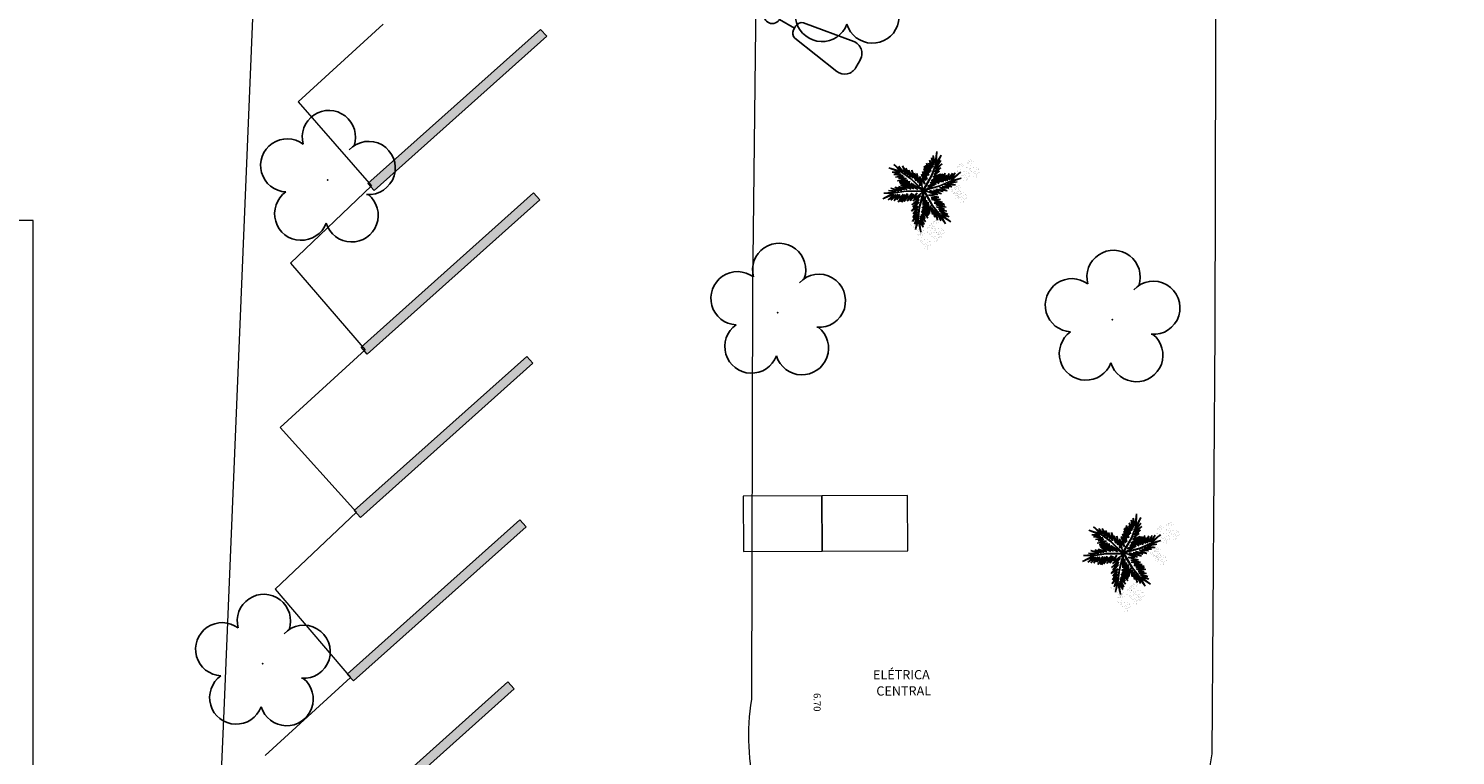
# Model space of a CAD drawing. Units: metres. Extents: x 0 to 786, y -89 to 156.
# Drawn here: x 588 to 619, y 120 to 135 of the extents above; entities that cross this region are included whole.
import ezdxf
from ezdxf.lldxf.tags import DXFTag

# ---------------------------------------------------------------- set-up
doc = ezdxf.new("R2010")
doc.units = ezdxf.units.M
doc.linetypes.add('CONTINUO', pattern=[0])
for name, color, linetype in [('_ARV', 7, 'CONTINUO'), ('ACHURA', 174, 'Continuous'), ('ARVORE', 7, 'Continuous'), ('ESTACIONAMENTO', 2, 'CONTINUO'), ('FAIXAS', 5, 'Continuous'), ('Passeio', 1, 'Continuous'), ('TEXTO', 2, 'Continuous'), ('TG', 7, 'CONTINUO'), ('VEGET1', 103, 'Continuous'), ('VEGET2', 71, 'Continuous')]:
    doc.layers.add(name, color=color, linetype=linetype)
for name, color, linetype, lineweight in [('ARQ-Cobertura', 3, 'Continuous', 0), ('ARQ-GRADIL', 32, 'Continuous', 15), ('COTASPLANTA', 7, 'Continuous', 5)]:
    doc.layers.add(name, color=color, linetype=linetype, lineweight=lineweight)
doc.styles.add('tGTimes New Roman86', font='times.ttf', dxfattribs={"height": 6e-05})
tags = doc.linetypes.add('DASHED2', pattern=[0.375, 0.25, -0.125]).pattern_tags.tags
tags[6:7] = [DXFTag(74, 4), DXFTag(75, 0), DXFTag(340, '0'), DXFTag(46, 1.0), DXFTag(50, 0.0), DXFTag(44, 0.0), DXFTag(45, 0.0)]
tags[4:5] = [DXFTag(74, 4), DXFTag(75, 0), DXFTag(340, '0'), DXFTag(46, 1.0), DXFTag(50, 0.0), DXFTag(44, 0.0), DXFTag(45, 0.0)]
doc.dimstyles.new('ROSE', dxfattribs={"dimscale": 0, "dimtxt": 0.15, "dimasz": 0.1, "dimexe": 0.1, "dimexo": 0.18, "dimgap": 0.05, "dimtad": 1, "dimtoh": 1, "dimlfac": -1, "dimzin": 0, "dimdsep": 46, "dimtxsty": 'Standard', "dimblk": 'DOTSMALL', "dimcen": 0.09, "dimse1": 1, "dimse2": 1, "dimsd1": 1, "dimsd2": 1, "dimclrd": 1, "dimclre": 1, "dimclrt": 1, "dimaunit": 1, "dimadec": 3, "dimazin": 0, "dimtfac": 0.588235, "dimtmove": 0, "dimatfit": 2, "dimfxl": 0, "dimtolj": 1, "dimtzin": 0, "dimarcsym": 0})

# ---------------------------------------------------------------- blocks, each defined once
blk = doc.blocks.new('*D204')
at = {"layer": 'Defpoints', "color": 0}
for p in [(605.005, 124.024), (604.784, 117.323), (605.028, 117.324)]:
    blk.add_point(p, dxfattribs=at)
at = {"layer": 'COTASPLANTA', "color": 1, "insert": (604.897, 120.761), "char_height": 0.15, "attachment_point": 5, "rotation": 270.2003}
blk.add_mtext('\\A1;6.70', dxfattribs=at)
blk = doc.blocks.new('_DOTSMALL')
at = {"color": 0, "linetype": 'ByBlock', "const_width": 0.5}
blk.add_lwpolyline([(-0.0625, 0, 1), (0.0625, 0, 1)], format="xyb", close=True, dxfattribs=at)
blk = doc.blocks.new('AF9AB97F361044B412F050')
at = {"layer": 'TG', "color": 5, "linetype": 'CONTINUO', "flags": 128}
for points in [[(-1.534, 1.471), (-1.465, 1.542)], [(-1.534, 1.471), (-1.602, 1.4)], [(-1.048, 1.518), (-0.349, 0.599)], [(-1.561, 0.984), (-0.613, 0.324)], [(-0.431, 0.35), (-0.399, 0.383)], [(-0.368, 0.416), (-0.399, 0.383)], [(-0.399, 0.383), (-0.127, 0.122)], [(-0.921, -0.387), (-0.389, 0.142)], [(-0.389, 0.142), (0.14, -0.39)], [(0.127, -0.122), (0.399, -0.383)], [(-0.392, -0.919), (-0.921, -0.387)], [(0.14, -0.39), (-0.392, -0.919)], [(1.048, -1.518), (0.349, -0.599)], [(0.368, -0.416), (0.399, -0.383)], [(0.431, -0.35), (0.399, -0.383)], [(1.561, -0.984), (0.613, -0.324)], [(1.534, -1.471), (1.465, -1.542)], [(1.534, -1.471), (1.602, -1.4)]]:
    blk.add_lwpolyline(points, dxfattribs=at)
at = {"layer": 'TG', "color": 5, "linetype": 'CONTINUO'}
blk.add_circle((0, 0), 0.176, dxfattribs=at)
for centre, radius, start, end in [((-1.267, 1.352), 0.275, 37.2658, 136.1983), ((-1.403, 1.209), 0.275, 136.1983, 235.1307), ((-0.539, 0.454), 0.15, 240.2783, 316.1983), ((-0.476, 0.519), 0.15, 316.1983, 32.1183), ((0.539, -0.454), 0.15, 60.2783, 136.1983), ((0.476, -0.519), 0.15, 136.1983, 212.1183), ((1.403, -1.209), 0.275, 316.1983, 55.1307), ((1.267, -1.352), 0.275, 217.2658, 316.1983)]:
    blk.add_arc(centre, radius, start, end, dxfattribs=at)
blk = doc.blocks.new('26D1937EAB6C4EC212F194')
at = {"layer": 'TG', "color": 255}
blk.add_blockref('AF9AB97F361044B412F050', (0, 0), dxfattribs=at)
blk = doc.blocks.new('VEG2')
at = {"color": 0}
for p, q in [((-0.028, 1.238), (-0.028, 1.238)), ((-0.022, 1.256), (-0.022, 1.256)), ((0.038, 1.249), (0.038, 1.249)), ((-0.322, 0.947), (-0.322, 0.947)), ((-0.32, 0.988), (-0.32, 0.988)), ((-0.313, 1.006), (-0.313, 1.006)), ((-0.31, 0.979), (-0.31, 0.979)), ((-0.302, 0.927), (-0.302, 0.927)), ((-0.29, 0.991), (-0.29, 0.991)), ((-0.277, 1.008), (-0.277, 1.008)), ((-0.275, 0.94), (-0.275, 0.94)), ((-0.267, 0.939), (-0.267, 0.939)), ((-0.266, 0.931), (-0.266, 0.931)), ((-0.254, 0.999), (-0.254, 0.999)), ((-0.251, 1.011), (-0.251, 1.011)), ((-0.23, 1.037), (-0.23, 1.037)), ((-0.228, 1.078), (-0.228, 1.078)), ((-0.226, 0.941), (-0.226, 0.941)), ((-0.222, 1.096), (-0.222, 1.096)), ((-0.218, 1.069), (-0.218, 1.069)), ((-0.21, 1.017), (-0.21, 1.017)), ((-0.202, 0.984), (-0.202, 0.984)), ((-0.181, 0.971), (-0.181, 0.971)), ((-0.175, 1.029), (-0.175, 1.029)), ((-0.162, 1.089), (-0.162, 1.089)), ((-0.159, 0.992), (-0.159, 0.992)), ((-0.125, 0.984), (-0.125, 0.984)), ((-0.116, 0.975), (-0.116, 0.975)), ((-0.091, 0.946), (-0.091, 0.946)), ((-0.09, 1.151), (-0.09, 1.151)), ((-0.077, 1.168), (-0.077, 1.168)), ((-0.075, 1.1), (-0.075, 1.1)), ((-0.072, 0.935), (-0.072, 0.935)), ((-0.066, 1.091), (-0.066, 1.091)), ((-0.061, 1.082), (-0.061, 1.082)), ((-0.051, 1.171), (-0.051, 1.171)), ((-0.03, 1.197), (-0.03, 1.197)), ((-0.026, 1.101), (-0.026, 1.101)), ((-0.023, 1.051), (-0.023, 1.051)), ((-0.018, 1.229), (-0.018, 1.229)), ((-0.01, 1.177), (-0.01, 1.177)), ((-0.002, 1.144), (-0.002, 1.144)), ((0.019, 1.131), (0.019, 1.131)), ((0.025, 1.189), (0.025, 1.189)), ((0.036, 1.053), (0.036, 1.053)), ((0.041, 1.152), (0.041, 1.152)), ((0.041, 0.924), (0.041, 0.924)), ((0.044, 1.056), (0.044, 1.056)), ((0.075, 1.144), (0.075, 1.144)), ((0.08, 0.958), (0.08, 0.958)), ((0.082, 0.93), (0.082, 0.93)), ((0.084, 1.135), (0.084, 1.135)), ((0.095, 1.082), (0.095, 1.082)), ((0.104, 1.062), (0.104, 1.062)), ((0.109, 1.106), (0.109, 1.106)), ((0.112, 1.009), (0.112, 1.009)), ((0.122, 0.928), (0.122, 0.928)), ((0.128, 1.095), (0.128, 1.095)), ((0.128, 0.946), (0.128, 0.946)), ((0.13, 1.066), (0.13, 1.066)), ((0.135, 0.957), (0.135, 0.957)), ((0.15, 0.939), (0.15, 0.939)), ((0.172, 1.055), (0.172, 1.055)), ((0.175, 0.959), (0.175, 0.959)), ((0.176, 0.942), (0.176, 0.942)), ((0.177, 1.05), (0.177, 1.05)), ((0.187, 1.041), (0.187, 1.041)), ((0.188, 0.939), (0.188, 0.939)), ((-0.382, 0.901), (-0.382, 0.901)), ((-0.369, 0.918), (-0.369, 0.918)), ((-0.367, 0.85), (-0.367, 0.85)), ((-0.358, 0.841), (-0.358, 0.841)), ((-0.353, 0.832), (-0.353, 0.832)), ((-0.343, 0.921), (-0.343, 0.921)), ((-0.318, 0.851), (-0.318, 0.851)), ((-0.315, 0.801), (-0.315, 0.801)), ((-0.294, 0.894), (-0.294, 0.894)), ((-0.273, 0.881), (-0.273, 0.881)), ((-0.261, 0.922), (-0.261, 0.922)), ((-0.256, 0.803), (-0.256, 0.803)), ((-0.251, 0.902), (-0.251, 0.902)), ((-0.251, 0.674), (-0.251, 0.674)), ((-0.248, 0.806), (-0.248, 0.806)), ((-0.223, 0.891), (-0.223, 0.891)), ((-0.217, 0.894), (-0.217, 0.894)), ((-0.213, 0.644), (-0.213, 0.644)), ((-0.212, 0.708), (-0.212, 0.708)), ((-0.21, 0.68), (-0.21, 0.68)), ((-0.208, 0.885), (-0.208, 0.885)), ((-0.197, 0.832), (-0.197, 0.832)), ((-0.192, 0.63), (-0.192, 0.63)), ((-0.188, 0.812), (-0.188, 0.812)), ((-0.183, 0.855), (-0.183, 0.855)), ((-0.18, 0.759), (-0.18, 0.759)), ((-0.177, 0.663), (-0.177, 0.663)), ((-0.164, 0.893), (-0.164, 0.893)), ((-0.164, 0.845), (-0.164, 0.845)), ((-0.162, 0.815), (-0.162, 0.815)), ((-0.162, 0.662), (-0.162, 0.662)), ((-0.159, 0.764), (-0.159, 0.764)), ((-0.157, 0.707), (-0.157, 0.707)), ((-0.156, 0.896), (-0.156, 0.896)), ((-0.153, 0.653), (-0.153, 0.653)), ((-0.142, 0.689), (-0.142, 0.689)), ((-0.121, 0.734), (-0.121, 0.734)), ((-0.12, 0.805), (-0.12, 0.805)), ((-0.12, 0.798), (-0.12, 0.798)), ((-0.118, 0.77), (-0.118, 0.77)), ((-0.117, 0.709), (-0.117, 0.709)), ((-0.116, 0.692), (-0.116, 0.692)), ((-0.115, 0.8), (-0.115, 0.8)), ((-0.105, 0.922), (-0.105, 0.922)), ((-0.105, 0.791), (-0.105, 0.791)), ((-0.1, 0.72), (-0.1, 0.72)), ((-0.096, 0.902), (-0.096, 0.902)), ((-0.088, 0.849), (-0.088, 0.849)), ((-0.085, 0.753), (-0.085, 0.753)), ((-0.07, 0.906), (-0.07, 0.906)), ((-0.07, 0.752), (-0.07, 0.752)), ((-0.065, 0.797), (-0.065, 0.797)), ((-0.061, 0.744), (-0.061, 0.744)), ((-0.05, 0.779), (-0.05, 0.779)), ((-0.028, 0.895), (-0.028, 0.895)), ((-0.025, 0.799), (-0.025, 0.799)), ((-0.024, 0.782), (-0.024, 0.782)), ((-0.023, 0.89), (-0.023, 0.89)), ((-0.013, 0.881), (-0.013, 0.881)), ((0.06, 0.841), (0.06, 0.841)), ((0.073, 0.858), (0.073, 0.858)), ((0.075, 0.79), (0.075, 0.79)), ((0.079, 0.894), (0.079, 0.894)), ((0.084, 0.781), (0.084, 0.781)), ((0.089, 0.772), (0.089, 0.772)), ((0.099, 0.861), (0.099, 0.861)), ((0.1, 0.88), (0.1, 0.88)), ((0.115, 0.913), (0.115, 0.913)), ((0.12, 0.887), (0.12, 0.887)), ((0.124, 0.791), (0.124, 0.791)), ((0.127, 0.741), (0.127, 0.741)), ((0.13, 0.912), (0.13, 0.912)), ((0.132, 0.919), (0.132, 0.919)), ((0.139, 0.904), (0.139, 0.904)), ((0.14, 0.867), (0.14, 0.867)), ((0.148, 0.834), (0.148, 0.834)), ((0.169, 0.821), (0.169, 0.821)), ((0.175, 0.879), (0.175, 0.879)), ((0.186, 0.743), (0.186, 0.743)), ((0.191, 0.842), (0.191, 0.842)), ((0.194, 0.746), (0.194, 0.746)), ((0.225, 0.834), (0.225, 0.834)), ((0.23, 0.648), (0.23, 0.648)), ((0.232, 0.62), (0.232, 0.62)), ((0.234, 0.825), (0.234, 0.825)), ((0.245, 0.772), (0.245, 0.772)), ((0.254, 0.752), (0.254, 0.752)), ((0.259, 0.796), (0.259, 0.796)), ((0.262, 0.699), (0.262, 0.699)), ((0.278, 0.785), (0.278, 0.785)), ((0.28, 0.756), (0.28, 0.756)), ((0.285, 0.647), (0.285, 0.647)), ((0.3, 0.629), (0.3, 0.629)), ((0.322, 0.745), (0.322, 0.745)), ((0.325, 0.649), (0.325, 0.649)), ((0.326, 0.632), (0.326, 0.632)), ((0.327, 0.74), (0.327, 0.74)), ((0.337, 0.731), (0.337, 0.731)), ((0.191, 0.614), (0.191, 0.614)), ((0.229, 0.584), (0.229, 0.584)), ((0.25, 0.57), (0.25, 0.57)), ((0.265, 0.603), (0.265, 0.603)), ((0.28, 0.602), (0.28, 0.602)), ((0.289, 0.594), (0.289, 0.594)), ((-0.87, 0.141), (-0.87, 0.141)), ((-0.857, 0.158), (-0.857, 0.158)), ((-0.855, 0.09), (-0.855, 0.09)), ((-0.846, 0.081), (-0.846, 0.081)), ((-0.841, 0.072), (-0.841, 0.072)), ((-0.831, 0.161), (-0.831, 0.161)), ((-0.81, 0.187), (-0.81, 0.187)), ((-0.808, 0.228), (-0.808, 0.228)), ((-0.806, 0.091), (-0.806, 0.091)), ((-0.803, 0.041), (-0.803, 0.041)), ((-0.802, 0.246), (-0.802, 0.246)), ((-0.798, 0.219), (-0.798, 0.219)), ((-0.79, 0.167), (-0.79, 0.167)), ((-0.782, 0.134), (-0.782, 0.134)), ((-0.761, 0.121), (-0.761, 0.121)), ((-0.755, 0.179), (-0.755, 0.179)), ((-0.75, 0.061), (-0.75, 0.061)), ((-0.744, 0.043), (-0.744, 0.043)), ((-0.742, 0.239), (-0.742, 0.239)), ((-0.739, 0.142), (-0.739, 0.142)), ((-0.737, 0.078), (-0.737, 0.078)), ((-0.736, 0.046), (-0.736, 0.046)), ((-0.735, 0.01), (-0.735, 0.01)), ((-0.726, 0.001), (-0.726, 0.001)), ((-0.711, 0.081), (-0.711, 0.081)), ((-0.705, 0.134), (-0.705, 0.134)), ((-0.696, 0.125), (-0.696, 0.125)), ((-0.69, 0.107), (-0.69, 0.107)), ((-0.688, 0.148), (-0.688, 0.148)), ((-0.686, 0.011), (-0.686, 0.011)), ((-0.685, 0.072), (-0.685, 0.072)), ((-0.682, 0.166), (-0.682, 0.166)), ((-0.678, 0.139), (-0.678, 0.139)), ((-0.676, 0.052), (-0.676, 0.052)), ((-0.671, 0.096), (-0.671, 0.096)), ((-0.67, 0.087), (-0.67, 0.087)), ((-0.662, 0.054), (-0.662, 0.054)), ((-0.652, 0.085), (-0.652, 0.085)), ((-0.65, 0.056), (-0.65, 0.056)), ((-0.641, 0.041), (-0.641, 0.041)), ((-0.635, 0.099), (-0.635, 0.099)), ((-0.622, 0.159), (-0.622, 0.159)), ((-0.619, 0.062), (-0.619, 0.062)), ((-0.608, 0.045), (-0.608, 0.045)), ((-0.603, 0.04), (-0.603, 0.04)), ((-0.593, 0.031), (-0.593, 0.031)), ((-0.585, 0.054), (-0.585, 0.054)), ((-0.576, 0.045), (-0.576, 0.045)), ((-0.551, 0.016), (-0.551, 0.016)), ((-0.532, 0.005), (-0.532, 0.005)), ((-1.072, -0.304), (-1.072, -0.304)), ((-0.897, -0.308), (-0.897, -0.308)), ((-0.876, -0.282), (-0.876, -0.282)), ((-0.874, -0.241), (-0.874, -0.241)), ((-0.868, -0.223), (-0.868, -0.223)), ((-0.865, -0.25), (-0.865, -0.25)), ((-0.856, -0.302), (-0.856, -0.302)), ((-0.821, -0.29), (-0.821, -0.29)), ((-0.808, -0.23), (-0.808, -0.23)), ((-0.739, -0.086), (-0.739, -0.086)), ((-0.721, -0.008), (-0.721, -0.008)), ((-0.701, -0.116), (-0.701, -0.116)), ((-0.7, -0.052), (-0.7, -0.052)), ((-0.698, -0.08), (-0.698, -0.08)), ((-0.683, -0.039), (-0.683, -0.039)), ((-0.68, -0.13), (-0.68, -0.13)), ((-0.668, -0.001), (-0.668, -0.001)), ((-0.665, -0.097), (-0.665, -0.097)), ((-0.65, -0.098), (-0.65, -0.098)), ((-0.645, -0.053), (-0.645, -0.053)), ((-0.641, -0.106), (-0.641, -0.106)), ((-0.63, -0.071), (-0.63, -0.071)), ((-0.624, -0.037), (-0.624, -0.037)), ((-0.619, -0.166), (-0.619, -0.166)), ((-0.616, -0.034), (-0.616, -0.034)), ((-0.605, -0.051), (-0.605, -0.051)), ((-0.604, -0.068), (-0.604, -0.068)), ((-0.581, -0.196), (-0.581, -0.196)), ((-0.58, -0.132), (-0.58, -0.132)), ((-0.578, -0.16), (-0.578, -0.16)), ((-0.565, -0.008), (-0.565, -0.008)), ((-0.56, -0.21), (-0.56, -0.21)), ((-0.556, -0.028), (-0.556, -0.028)), ((-0.548, -0.081), (-0.548, -0.081)), ((-0.545, -0.177), (-0.545, -0.177)), ((-0.53, -0.024), (-0.53, -0.024)), ((-0.53, -0.178), (-0.53, -0.178)), ((-0.525, -0.133), (-0.525, -0.133)), ((-0.521, -0.186), (-0.521, -0.186)), ((-0.51, -0.151), (-0.51, -0.151)), ((-0.488, -0.035), (-0.488, -0.035)), ((-0.485, -0.131), (-0.485, -0.131)), ((-0.484, -0.148), (-0.484, -0.148)), ((-0.483, -0.04), (-0.483, -0.04)), ((-0.473, -0.049), (-0.473, -0.049)), ((-1.14, -0.409), (-1.14, -0.409)), ((-1.127, -0.392), (-1.127, -0.392)), ((-1.125, -0.46), (-1.125, -0.46)), ((-1.116, -0.469), (-1.116, -0.469)), ((-1.111, -0.478), (-1.111, -0.478)), ((-1.101, -0.389), (-1.101, -0.389)), ((-1.08, -0.363), (-1.08, -0.363)), ((-1.078, -0.322), (-1.078, -0.322)), ((-1.076, -0.459), (-1.076, -0.459)), ((-1.073, -0.509), (-1.073, -0.509)), ((-1.068, -0.331), (-1.068, -0.331)), ((-1.06, -0.383), (-1.06, -0.383)), ((-1.052, -0.416), (-1.052, -0.416)), ((-1.031, -0.429), (-1.031, -0.429)), ((-1.025, -0.371), (-1.025, -0.371)), ((-1.014, -0.507), (-1.014, -0.507)), ((-1.012, -0.311), (-1.012, -0.311)), ((-1.009, -0.408), (-1.009, -0.408)), ((-1.006, -0.504), (-1.006, -0.504)), ((-0.975, -0.416), (-0.975, -0.416)), ((-0.97, -0.602), (-0.97, -0.602)), ((-0.966, -0.425), (-0.966, -0.425)), ((-0.955, -0.478), (-0.955, -0.478)), ((-0.946, -0.498), (-0.946, -0.498)), ((-0.941, -0.454), (-0.941, -0.454)), ((-0.938, -0.551), (-0.938, -0.551)), ((-0.936, -0.328), (-0.936, -0.328)), ((-0.923, -0.311), (-0.923, -0.311)), ((-0.922, -0.379), (-0.922, -0.379)), ((-0.922, -0.465), (-0.922, -0.465)), ((-0.92, -0.494), (-0.92, -0.494)), ((-0.915, -0.603), (-0.915, -0.603)), ((-0.912, -0.388), (-0.912, -0.388)), ((-0.907, -0.397), (-0.907, -0.397)), ((-0.878, -0.505), (-0.878, -0.505)), ((-0.875, -0.601), (-0.875, -0.601)), ((-0.873, -0.378), (-0.873, -0.378)), ((-0.873, -0.51), (-0.873, -0.51)), ((-0.869, -0.428), (-0.869, -0.428)), ((-0.863, -0.519), (-0.863, -0.519)), ((-0.848, -0.335), (-0.848, -0.335)), ((-0.827, -0.348), (-0.827, -0.348)), ((-0.81, -0.426), (-0.81, -0.426)), ((-0.805, -0.327), (-0.805, -0.327)), ((-0.805, -0.555), (-0.805, -0.555)), ((-0.802, -0.423), (-0.802, -0.423)), ((-0.771, -0.335), (-0.771, -0.335)), ((-0.768, -0.585), (-0.768, -0.585)), ((-0.766, -0.521), (-0.766, -0.521)), ((-0.764, -0.549), (-0.764, -0.549)), ((-0.762, -0.344), (-0.762, -0.344)), ((-0.751, -0.397), (-0.751, -0.397)), ((-0.747, -0.599), (-0.747, -0.599)), ((-0.742, -0.417), (-0.742, -0.417)), ((-0.737, -0.374), (-0.737, -0.374)), ((-0.734, -0.47), (-0.734, -0.47)), ((-0.731, -0.566), (-0.731, -0.566)), ((-0.719, -0.384), (-0.719, -0.384)), ((-0.717, -0.567), (-0.717, -0.567)), ((-0.716, -0.413), (-0.716, -0.413)), ((-0.711, -0.522), (-0.711, -0.522)), ((-0.707, -0.575), (-0.707, -0.575)), ((-0.696, -0.54), (-0.696, -0.54)), ((-0.674, -0.424), (-0.674, -0.424)), ((-0.671, -0.52), (-0.671, -0.52)), ((-0.67, -0.537), (-0.67, -0.537)), ((-0.669, -0.429), (-0.669, -0.429)), ((-0.66, -0.438), (-0.66, -0.438)), ((-1.009, -0.636), (-1.009, -0.636)), ((-0.971, -0.666), (-0.971, -0.666)), ((-0.968, -0.63), (-0.968, -0.63)), ((-0.95, -0.68), (-0.95, -0.68)), ((-0.935, -0.647), (-0.935, -0.647)), ((-0.92, -0.648), (-0.92, -0.648)), ((-0.911, -0.656), (-0.911, -0.656)), ((-0.9, -0.621), (-0.9, -0.621)), ((-0.874, -0.618), (-0.874, -0.618))]:
    blk.add_line(p, q, dxfattribs=at)
at = {"layer": 'VEGET1'}
for p, q in [((0.02, 0.661), (0.12, 0.503)), ((0.135, 0.539), (0.02, 0.661)), ((0.051, 0.724), (0.135, 0.539)), ((0.138, 0.588), (0.051, 0.724)), ((0.074, 0.78), (0.138, 0.588)), ((0.16, 0.627), (0.074, 0.78)), ((0.123, 0.886), (0.16, 0.627)), ((0.181, 0.636), (0.123, 0.886)), ((0.181, 0.636), (0.151, 0.355)), ((0.158, 0.358), (0.181, 0.636)), ((0.237, 0.833), (0.181, 0.636)), ((0.186, 0.445), (0.304, 0.655)), ((0.191, 0.578), (0.237, 0.833)), ((0.263, 0.718), (0.191, 0.578)), ((0.191, 0.508), (0.263, 0.718)), ((0.304, 0.655), (0.191, 0.508)), ((-0.053, 0.508), (0.07, 0.329)), ((0.096, 0.343), (-0.053, 0.508)), ((-0.027, 0.358), (-0.051, 0.381)), ((-0.05, 0.377), (-0.028, 0.345)), ((-0.047, 0.456), (0.022, 0.346)), ((0.07, 0.329), (-0.047, 0.456)), ((-0.037, 0.536), (0.096, 0.343)), ((0.092, 0.399), (-0.037, 0.536)), ((-0.029, 0.586), (0.092, 0.399)), ((0.112, 0.437), (-0.029, 0.586)), ((0.017, 0.314), (-0.018, 0.349)), ((-0.015, 0.326), (0.013, 0.285)), ((0.028, 0.595), (0.112, 0.437)), ((0.12, 0.503), (0.028, 0.595)), ((0.028, 0.336), (0.065, 0.276)), ((0.151, 0.355), (0.068, 0.053)), ((0.069, 0.005), (0.158, 0.358)), ((0.163, 0.183), (0.295, 0.349)), ((0.17, 0.24), (0.326, 0.433)), ((0.295, 0.349), (0.17, 0.24)), ((0.183, 0.328), (0.292, 0.491)), ((0.326, 0.433), (0.183, 0.328)), ((0.299, 0.567), (0.186, 0.445)), ((0.19, 0.385), (0.299, 0.567)), ((0.292, 0.491), (0.19, 0.385)), ((-0.356, 0.011), (-0.2, -0.043)), ((-0.147, -0.02), (-0.356, 0.011)), ((-0.324, 0.056), (-0.147, -0.02)), ((-0.061, -0.013), (-0.324, 0.056)), ((-0.24, 0.08), (-0.061, -0.013)), ((-0.086, 0.036), (-0.24, 0.08)), ((-0.032, 0.296), (-0.042, 0.305)), ((-0.04, 0.287), (-0.033, 0.276)), ((0.009, 0.261), (-0.009, 0.277)), ((-0.004, 0.232), (0.003, 0.22)), ((0.063, 0.268), (0.028, 0.303)), ((0.028, 0.263), (0.054, 0.226)), ((0.053, 0.223), (0.028, 0.245)), ((0.028, 0.182), (0.04, 0.164)), ((0.038, 0.154), (0.029, 0.162)), ((0.067, 0.006), (0.069, 0.005)), ((0.072, 0.265), (0.081, 0.251)), ((0.081, 0.251), (0.072, 0.26)), ((0.126, 0.105), (0.317, 0.298)), ((0.297, 0.214), (0.126, 0.105)), ((0.317, 0.298), (0.163, 0.183)), ((0.181, 0.102), (0.297, 0.214)), ((-0.503, -0.193), (-0.747, -0.281)), ((-0.747, -0.281), (-0.548, -0.231)), ((-0.548, -0.231), (-0.736, -0.406)), ((-0.736, -0.406), (-0.53, -0.245)), ((-0.442, -0.158), (-0.66, -0.201)), ((-0.66, -0.201), (-0.503, -0.193)), ((-0.385, -0.132), (-0.626, -0.134)), ((-0.626, -0.134), (-0.442, -0.158)), ((-0.619, -0.396), (-0.485, -0.245)), ((-0.53, -0.245), (-0.619, -0.396)), ((-0.559, -0.388), (-0.441, -0.222)), ((-0.485, -0.245), (-0.559, -0.388)), ((-0.296, -0.112), (-0.548, -0.231)), ((-0.548, -0.231), (-0.289, -0.117)), ((-0.547, -0.095), (-0.385, -0.132)), ((-0.335, -0.098), (-0.547, -0.095)), ((-0.489, -0.383), (-0.402, -0.218)), ((-0.441, -0.222), (-0.489, -0.383)), ((-0.478, -0.062), (-0.335, -0.098)), ((-0.282, -0.075), (-0.478, -0.062)), ((-0.445, -0.004), (-0.282, -0.075)), ((-0.2, -0.043), (-0.445, -0.004)), ((-0.436, -0.344), (-0.341, -0.192)), ((-0.402, -0.218), (-0.436, -0.344)), ((-0.4, -0.388), (-0.299, -0.19)), ((-0.341, -0.192), (-0.4, -0.388)), ((-0.352, -0.37), (-0.252, -0.159)), ((-0.299, -0.19), (-0.352, -0.37)), ((-0.252, -0.159), (-0.32, -0.37)), ((-0.32, -0.37), (-0.227, -0.174)), ((0.054, -0.013), (-0.296, -0.112)), ((-0.289, -0.117), (0.013, -0.038)), ((-0.227, -0.174), (-0.278, -0.339)), ((-0.278, -0.339), (-0.217, -0.224)), ((-0.212, -0.214), (-0.178, -0.152)), ((-0.203, -0.273), (-0.212, -0.304)), ((-0.208, -0.302), (-0.192, -0.267)), ((-0.187, -0.212), (-0.2, -0.26)), ((-0.171, -0.149), (-0.183, -0.198)), ((-0.182, -0.246), (-0.16, -0.202)), ((-0.172, -0.14), (-0.164, -0.125)), ((-0.164, -0.125), (-0.167, -0.138)), ((-0.147, -0.245), (-0.15, -0.259)), ((-0.149, -0.177), (-0.129, -0.136)), ((-0.137, -0.192), (-0.142, -0.217)), ((-0.135, -0.248), (-0.129, -0.236)), ((-0.126, -0.135), (-0.133, -0.168)), ((-0.105, -0.19), (-0.099, -0.177)), ((-0.079, -0.136), (-0.069, -0.117)), ((-0.059, -0.114), (-0.061, -0.126)), ((0.055, -0.015), (0.054, -0.013)), ((0.079, -0.015), (0.077, -0.017)), ((0.077, -0.017), (0.338, -0.27)), ((0.105, -0.162), (0.144, -0.318)), ((0.339, -0.262), (0.12, -0.04)), ((0.135, -0.116), (0.207, -0.378)), ((0.144, -0.318), (0.135, -0.116)), ((0.184, -0.187), (0.262, -0.384)), ((0.207, -0.378), (0.184, -0.187)), ((0.221, -0.064), (0.233, -0.06)), ((0.251, -0.07), (0.23, -0.071)), ((0.23, -0.222), (0.319, -0.453)), ((0.262, -0.384), (0.23, -0.222)), ((0.274, -0.112), (0.305, -0.101)), ((0.321, -0.11), (0.276, -0.114)), ((0.284, -0.15), (0.296, -0.146)), ((0.301, -0.149), (0.284, -0.15)), ((0.31, -0.066), (0.296, -0.067)), ((0.299, -0.277), (0.386, -0.453)), ((0.319, -0.453), (0.299, -0.277)), ((0.308, -0.143), (0.356, -0.13)), ((0.384, -0.146), (0.314, -0.149)), ((0.328, -0.093), (0.352, -0.084)), ((0.338, -0.27), (0.567, -0.429)), ((0.567, -0.429), (0.339, -0.262)), ((0.397, -0.104), (0.348, -0.108)), ((0.357, -0.209), (0.574, -0.162)), ((0.59, -0.19), (0.357, -0.209)), ((0.358, -0.179), (0.526, -0.141)), ((0.574, -0.162), (0.358, -0.179)), ((0.376, -0.063), (0.362, -0.063)), ((0.371, -0.126), (0.463, -0.101)), ((0.379, -0.075), (0.393, -0.07)), ((0.526, -0.141), (0.396, -0.146)), ((0.407, -0.234), (0.59, -0.19)), ((0.629, -0.222), (0.407, -0.234)), ((0.459, -0.099), (0.42, -0.102)), ((0.43, -0.269), (0.629, -0.222)), ((0.609, -0.276), (0.43, -0.269)), ((0.483, -0.309), (0.609, -0.276)), ((0.669, -0.302), (0.483, -0.309)), ((0.506, -0.34), (0.669, -0.302)), ((0.541, -0.008), (0.546, -0.008)), ((0.345, -0.311), (0.449, -0.497)), ((0.386, -0.453), (0.345, -0.311)), ((0.4, -0.338), (0.522, -0.545)), ((0.449, -0.497), (0.4, -0.338)), ((0.451, -0.374), (0.597, -0.541)), ((0.522, -0.545), (0.451, -0.374)), ((0.709, -0.36), (0.506, -0.34)), ((0.512, -0.409), (0.71, -0.577)), ((0.597, -0.541), (0.512, -0.409)), ((0.548, -0.368), (0.709, -0.36)), ((0.746, -0.408), (0.548, -0.368)), ((0.567, -0.429), (0.813, -0.504)), ((0.71, -0.577), (0.567, -0.429)), ((0.571, -0.406), (0.746, -0.408)), ((0.813, -0.504), (0.571, -0.406))]:
    blk.add_line(p, q, dxfattribs=at)
at = {"layer": 'VEGET2'}
for p, q in [((-0.525, 0.664), (-0.317, 0.507)), ((-0.308, 0.528), (-0.525, 0.664)), ((-0.408, 0.708), (-0.308, 0.528)), ((-0.259, 0.494), (-0.408, 0.708)), ((-0.308, 0.644), (-0.259, 0.494)), ((-0.21, 0.444), (-0.308, 0.644)), ((-0.234, 0.629), (-0.21, 0.444)), ((-0.17, 0.397), (-0.234, 0.629)), ((-0.486, 0.554), (-0.304, 0.464)), ((-0.317, 0.507), (-0.486, 0.554)), ((-0.462, 0.498), (-0.272, 0.427)), ((-0.304, 0.464), (-0.462, 0.498)), ((-0.439, 0.432), (-0.257, 0.39)), ((-0.272, 0.427), (-0.439, 0.432)), ((-0.421, 0.344), (-0.203, 0.298)), ((-0.216, 0.338), (-0.421, 0.344)), ((-0.387, 0.391), (-0.216, 0.338)), ((-0.257, 0.39), (-0.387, 0.391)), ((-0.308, 0.528), (-0.13, 0.308)), ((-0.128, 0.315), (-0.308, 0.528)), ((-0.176, 0.563), (-0.17, 0.397)), ((-0.124, 0.357), (-0.176, 0.563)), ((0.059, 0.003), (-0.128, 0.315)), ((-0.126, 0.504), (-0.124, 0.357)), ((-0.088, 0.312), (-0.126, 0.504)), ((-0.062, 0.487), (-0.088, 0.312)), ((-0.036, 0.24), (-0.062, 0.487)), ((-0.024, 0.406), (-0.036, 0.24)), ((0, 0.195), (-0.024, 0.406)), ((0.027, 0.386), (0, 0.195)), ((0.029, 0.114), (0.027, 0.386)), ((0.073, 0.311), (0.029, 0.114)), ((0.067, -0.008), (0.073, 0.311)), ((-0.391, 0.303), (-0.161, 0.261)), ((-0.203, 0.298), (-0.391, 0.303)), ((-0.383, 0.272), (-0.17, 0.233)), ((-0.161, 0.261), (-0.383, 0.272)), ((-0.342, 0.239), (-0.106, 0.185)), ((-0.17, 0.233), (-0.342, 0.239)), ((-0.106, 0.185), (-0.303, 0.184)), ((-0.303, 0.184), (-0.098, 0.146)), ((-0.098, 0.146), (-0.263, 0.134)), ((-0.263, 0.134), (-0.039, 0.088)), ((-0.039, 0.088), (-0.185, 0.077)), ((-0.185, 0.077), (0, 0)), ((-0.13, 0.308), (0.047, -0.004)), ((0, 0), (0.067, -0.008)), ((0.047, -0.004), (0.059, 0.003)), ((0.107, 0.046), (0.067, -0.008)), ((0.08, 0.007), (0.08, -0.007)), ((0.439, 0.005), (0.08, 0.007)), ((0.267, 0.167), (0.107, 0.046)), ((0.355, 0.207), (0.203, 0.035)), ((0.203, 0.035), (0.267, 0.167)), ((0.418, 0.216), (0.283, 0.057)), ((0.283, 0.057), (0.355, 0.207)), ((0.486, 0.222), (0.32, 0.045)), ((0.32, 0.045), (0.418, 0.216)), ((0.535, 0.241), (0.394, 0.076)), ((0.394, 0.076), (0.486, 0.222)), ((0.414, 0.055), (0.535, 0.241)), ((0.565, 0.233), (0.414, 0.055)), ((0.718, 0.048), (0.439, 0.005)), ((0.444, -0.001), (0.718, 0.048)), ((0.616, 0.238), (0.467, 0.073)), ((0.467, 0.073), (0.565, 0.233)), ((0.508, 0.064), (0.616, 0.238)), ((0.639, 0.186), (0.508, 0.064)), ((0.701, 0.21), (0.574, 0.073)), ((0.574, 0.073), (0.639, 0.186)), ((0.597, 0.005), (0.819, -0.01)), ((0.769, -0.066), (0.597, 0.005)), ((0.613, 0.068), (0.701, 0.21)), ((0.77, 0.197), (0.613, 0.068)), ((0.661, 0.077), (0.77, 0.197)), ((0.83, 0.189), (0.661, 0.077)), ((0.665, 0.023), (0.924, 0.045)), ((0.819, -0.01), (0.665, 0.023)), ((0.705, 0.066), (0.83, 0.189)), ((0.945, 0.169), (0.705, 0.066)), ((0.718, 0.048), (0.945, 0.169)), ((0.924, 0.045), (0.718, 0.048)), ((-0.097, -0.221), (-0.298, -0.367)), ((-0.298, -0.367), (-0.132, -0.302)), ((-0.132, -0.302), (-0.28, -0.431)), ((-0.02, -0.102), (-0.255, -0.239)), ((-0.255, -0.239), (-0.076, -0.168)), ((-0.076, -0.168), (-0.246, -0.294)), ((-0.246, -0.294), (-0.097, -0.221)), ((0.067, -0.008), (-0.213, -0.163)), ((-0.213, -0.163), (-0.02, -0.102)), ((0.061, -0.02), (-0.116, -0.338)), ((-0.108, -0.337), (0.073, -0.027)), ((-0.014, -0.254), (0.085, -0.424)), ((0.057, -0.486), (-0.014, -0.254)), ((0.016, -0.228), (0.109, -0.365)), ((0.085, -0.424), (0.016, -0.228)), ((0.037, -0.148), (0.119, -0.269)), ((0.109, -0.365), (0.037, -0.148)), ((0.073, -0.027), (0.061, -0.02)), ((0.093, -0.07), (0.067, -0.008)), ((0.067, -0.008), (0.341, -0.173)), ((0.08, -0.007), (0.444, -0.001)), ((0.119, -0.269), (0.093, -0.07)), ((0.191, -0.036), (0.428, -0.171)), ((0.341, -0.173), (0.191, -0.036)), ((0.276, -0.052), (0.471, -0.136)), ((0.428, -0.171), (0.276, -0.052)), ((0.333, -0.044), (0.56, -0.144)), ((0.471, -0.136), (0.333, -0.044)), ((0.421, -0.034), (0.607, -0.097)), ((0.56, -0.144), (0.421, -0.034)), ((0.478, -0.026), (0.683, -0.083)), ((0.607, -0.097), (0.478, -0.026)), ((0.536, -0.006), (0.769, -0.066)), ((0.683, -0.083), (0.536, -0.006)), ((-0.165, -0.415), (-0.334, -0.587)), ((-0.334, -0.587), (-0.187, -0.474)), ((-0.205, -0.542), (-0.316, -0.777)), ((-0.316, -0.777), (-0.21, -0.6)), ((-0.187, -0.474), (-0.311, -0.658)), ((-0.311, -0.658), (-0.205, -0.542)), ((-0.154, -0.356), (-0.306, -0.504)), ((-0.306, -0.504), (-0.165, -0.415)), ((-0.28, -0.431), (-0.154, -0.356)), ((-0.219, -0.857), (-0.188, -0.598)), ((-0.21, -0.6), (-0.219, -0.857)), ((-0.21, -0.6), (-0.108, -0.337)), ((-0.116, -0.338), (-0.21, -0.6)), ((-0.188, -0.598), (-0.144, -0.768)), ((-0.156, -0.566), (-0.107, -0.719)), ((-0.144, -0.768), (-0.156, -0.566)), ((-0.14, -0.519), (-0.061, -0.666)), ((-0.107, -0.719), (-0.14, -0.519)), ((-0.116, -0.488), (-0.051, -0.601)), ((-0.061, -0.666), (-0.116, -0.488)), ((-0.092, -0.426), (0.005, -0.607)), ((-0.051, -0.601), (-0.092, -0.426)), ((-0.063, -0.395), (0.026, -0.56)), ((0.005, -0.607), (-0.063, -0.395)), ((-0.052, -0.34), (0.049, -0.538)), ((0.026, -0.56), (-0.052, -0.34)), ((-0.023, -0.333), (0.057, -0.486)), ((0.049, -0.538), (-0.023, -0.333))]:
    blk.add_line(p, q, dxfattribs=at)
blk = doc.blocks.new('SIMB_ARVORE')
at = {"color": 0, "linetype": 'Continuous'}
for centre, start, end in [((-0.545, 0.75), 18.7498, 233.1301), ((0.545, 0.75), 306.8699, 161.2502), ((-0.88, -0.285), 87.0134, 319.1849), ((0.88, -0.285), 234.9262, 89.0037), ((0, -0.925), 162.8241, 17.1759)]:
    blk.add_arc(centre, 0.575, start, end, dxfattribs=at)
at = {"color": 0}
blk.add_point((0, 0), dxfattribs=at)
for tag in ['cota:', 'desc:', 'pto:']:
    blk.add_attdef(tag, (0, 0), '', height=1)
blk = doc.blocks.new('ARVORES')
at = {"layer": 'ARVORE', "color": 102, "lineweight": 5, "rotation": 358.1835973609999}
for p in [(7405.536, -382.422), (7387.187, -389.856), (7394.409, -390.007), (7404.132, -392.878), (7392.886, -397.174)]:
    blk.add_blockref('SIMB_ARVORE', p, dxfattribs=at)
blk = doc.blocks.new('SOCALÇADA')
at = {"layer": 'Passeio', "lineweight": 5, "flags": 128}
blk.add_lwpolyline([(2085.151, 2558.43), (2081.351, 2558.314, -0.405213), (2077.417, 2562.061), (2077.621, 2578.61), (2077.655, 2580.941), (2078.87, 2580.951), (2078.813, 2582.9), (2077.796, 2582.878), (2077.961, 2591.875), (2077.961, 2591.875), (2077.985, 2593.531), (2077.984, 2595.107), (2076.488, 2596.349), (2045.649, 2594.798), (2044.192, 2595.172)], format="xyb", dxfattribs=at)

msp = doc.modelspace()

# ---------------------------------------------------------------- linework, layer by layer
at = {"layer": 'ACHURA', "lineweight": 5}
msp.add_lwpolyline([(613.49, 128.769), (613.516, 137.93, 0.173098), (612.354, 141.218, 0.174993), (610.014, 142.625, 0.07144), (607.519, 142.756, 0.174941), (605.406, 141.771, 0.06393), (604.129, 140.127, 0.153109), (603.599, 137.848), (603.502, 129.712), (603.478, 120.824, 0.43234), (607.896, 115.09, 0.288261), (612.454, 117.019, 0.110485), (613.427, 119.647), (613.49, 128.769)], format="xyb", dxfattribs=at)
at = {"layer": 'ARQ-Cobertura'}
for p, q in [((587.968, 131.171), (524.968, 131.171)), ((587.968, 100.371), (587.968, 131.171))]:
    msp.add_line(p, q, dxfattribs=at)
at = {"layer": 'ARQ-GRADIL', "color": 253}
for p, q in [((595.198, 131.969), (598.925, 135.302)), ((598.925, 135.302), (599.058, 135.153)), ((599.058, 135.153), (595.332, 131.82)), ((595.332, 131.82), (595.198, 131.969)), ((595.049, 128.436), (598.776, 131.77)), ((598.909, 131.621), (595.183, 128.287)), ((598.776, 131.77), (598.909, 131.621)), ((594.9, 124.904), (598.627, 128.237)), ((595.183, 128.287), (595.049, 128.436)), ((598.627, 128.237), (598.76, 128.088)), ((598.76, 128.088), (595.034, 124.755)), ((595.034, 124.755), (594.9, 124.904)), ((594.752, 121.371), (598.478, 124.705)), ((598.612, 124.556), (594.885, 121.222)), ((598.478, 124.705), (598.612, 124.556)), ((594.495, 117.867), (598.222, 121.2)), ((594.885, 121.222), (594.752, 121.371)), ((598.222, 121.2), (598.355, 121.051)), ((598.355, 121.051), (594.629, 117.717))]:
    msp.add_line(p, q, dxfattribs=at)
for points in [[(595.198, 131.969), (595.332, 131.82), (598.925, 135.302), (599.058, 135.153)], [(595.049, 128.436), (595.183, 128.287), (598.776, 131.77), (598.909, 131.621)], [(594.9, 124.904), (595.034, 124.755), (598.627, 128.237), (598.76, 128.088)], [(594.752, 121.371), (594.885, 121.222), (598.478, 124.705), (598.612, 124.556)], [(594.495, 117.867), (594.629, 117.717), (598.222, 121.2), (598.355, 121.051)]]:
    msp.add_solid(points, dxfattribs=at)
at = {"layer": 'COTASPLANTA', "color": 1}
for points in [[(603.301, 125.218), (603.305, 124.018), (605.005, 124.024), (605.001, 125.224)], [(606.851, 125.231), (605.001, 125.224), (605.005, 124.024), (606.855, 124.031)]]:
    msp.add_lwpolyline(points, close=True, dxfattribs=at)
at = {"layer": 'ESTACIONAMENTO', "linetype": 'Continuous', "lineweight": 20}
for p, q in [((595.528, 135.415), (593.691, 133.74)), ((593.691, 133.74), (595.276, 131.92)), ((595.276, 131.92), (593.523, 130.247)), ((593.523, 130.247), (595.136, 128.375)), ((595.136, 128.375), (593.299, 126.7)), ((593.299, 126.7), (594.952, 124.87)), ((594.952, 124.87), (593.196, 123.208)), ((593.196, 123.208), (594.819, 121.298)), ((594.819, 121.298), (592.977, 119.611))]:
    msp.add_line(p, q, dxfattribs=at)

# ---------------------------------------------------------------- block references
at = {"rotation": 178.3342969040864}
msp.add_blockref('SOCALÇADA', (2743.782, 2637.705), dxfattribs=at)
at = {"layer": '_ARV', "linetype": 'Continuous', "lineweight": 5, "rotation": 180}
msp.add_blockref('ARVORES', (7998.457, -260.827), dxfattribs=at)
at = {"layer": 'FAIXAS', "color": 12, "linetype": 'DASHED2', "lineweight": 5, "rotation": 180}
for p in [(607.261, 131.808), (611.575, 123.975)]:
    msp.add_blockref('VEG2', p, dxfattribs=at)
at = {"layer": 'TG', "color": 255, "rotation": 194.5158922758729}
msp.add_blockref('26D1937EAB6C4EC212F194', (603.929, 135.603), dxfattribs=at)

# ---------------------------------------------------------------- texts
at = {"layer": 'TEXTO', "color": 1, "style": 'tGTimes New Roman86'}
for s, p in [('ELÉTRICA', (606.104, 121.254)), ('CENTRAL', (606.177, 120.905))]:
    msp.add_text(s, height=0.2, rotation=0.2003, dxfattribs=at).set_placement(p)

# ---------------------------------------------------------------- dimensions: what is measured, and where the dimension line sits
at = {"layer": 'COTASPLANTA', "color": 1}
dim = msp.add_linear_dim(base=(604.784, 117.323), p1=(605.005, 124.024), p2=(605.028, 117.324), angle=270.2003, dimstyle='ROSE', override={"dimscale": 1}, dxfattribs=at)
dim.commit()
dim.dimension.update_dxf_attribs({"geometry": '*D204', "text_midpoint": (604.772, 120.761), "dimtype": 160})

doc.saveas('drawing.dxf')
